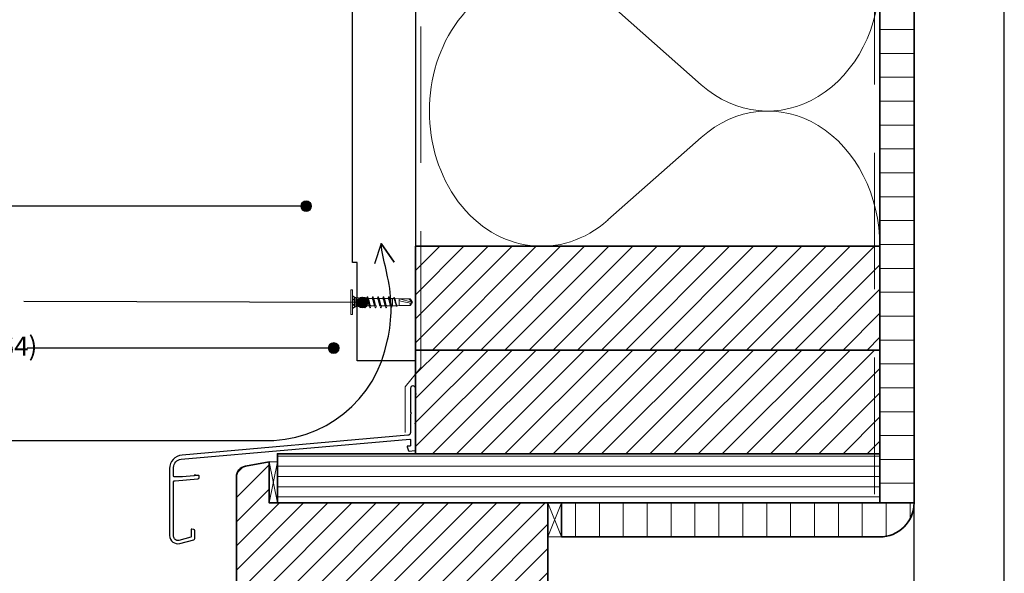
# Model space of a CAD drawing. Units: millimetres. Extents: x 17164 to 18501, y 5540 to 6599.
# Drawn here: x 17984 to 18344, y 5856 to 6059 of the extents above; entities that cross this region are included whole.
import ezdxf

# ---------------------------------------------------------------- set-up
doc = ezdxf.new("R2010")
doc.units = ezdxf.units.MM
doc.header["$LTSCALE"] = 5
doc.header["$MEASUREMENT"] = 0
doc.linetypes.add('DASHED', pattern=[0.75, 0.5, -0.25])
for name, color, linetype, lineweight in [('Aanzichtlijnen', 7, 'Continuous', 25), ('Arcering overigen', 8, 'Continuous', 0), ('Doorsnede hout etc.', 7, 'Continuous', 35), ('Hulplijnen', 7, 'Continuous', 5), ('Tekst', 7, 'Continuous', 25)]:
    doc.layers.add(name, color=color, linetype=linetype, lineweight=lineweight)
doc.styles.add('Standaard', font='arial.ttf')

# ---------------------------------------------------------------- blocks, each defined once
blk = doc.blocks.new('A$C0F354E6E')
at = {"color": 252}
for p, q in [((13.69, 27.07), (3.31, 41.2)), ((20.31, 27.07), (30.69, 41.2))]:
    blk.add_line(p, q, dxfattribs=at)
for centre, start, end in [((17, 51.27), 323.6626, 216.3374), ((0, 17), 270, 36.3374), ((34, 17), 143.6626, 270)]:
    blk.add_arc(centre, 17, start, end, dxfattribs=at)
blk = doc.blocks.new('TRG-ISO')
at = {"yscale": 0.96618357487921}
blk.add_blockref('A$C0F354E6E', (0, 0), dxfattribs=at)
blk = doc.blocks.new('Kader Keralit Portrait')
blk.add_lwpolyline([(0, 277), (0, 0), (190, 0), (190, 277)], close=True)
at = {"layer": 'Tekst', "style": 'Standaard'}
for tag, p in [('BETREFT1', (25.32, 17.37)), ('BETREFT2', (25.32, 11.21))]:
    blk.add_attdef(tag, p, '', height=3.68, dxfattribs=at)

msp = doc.modelspace()

# ---------------------------------------------------------------- hatches: boundary and pattern name
at = {"layer": 'Arcering overigen'}
h = msp.add_hatch(dxfattribs=at)
h.set_pattern_fill('ANSI31', color=256, scale=70, angle=315, style=0)
h.set_pattern_definition([(0, (285, 0), (3e-15, 8.75), [])])
edge = h.paths.add_edge_path()
edge.add_line((18298.94, 6459.83), (18298.94, 5888.6))
edge.add_line((18298.94, 5888.6), (18311.44, 5888.6))
edge.add_line((18311.44, 5888.6), (18311.44, 6459.83))
h = msp.add_hatch(dxfattribs=at)
h.set_pattern_fill('ANSI31', color=256, scale=50, style=0)
h.set_pattern_definition([(45, (285, 11), (-4.4194174, 4.4194174), [])])
h.paths.add_polyline_path([(18128.94, 5937.6), (18298.94, 5937.6), (18298.94, 5975.6), (18128.94, 5975.6)])
h = msp.add_hatch(dxfattribs=at)
h.set_pattern_fill('ANSI31', color=256, scale=50, style=0)
h.set_pattern_definition([(45, (285, -27), (-4.4194174, 4.4194174), [])])
h.paths.add_polyline_path([(18128.94, 5899.6), (18298.94, 5899.6), (18298.94, 5937.6), (18128.94, 5937.6)])
h = msp.add_hatch(dxfattribs=at)
h.set_pattern_fill('ANSI31', color=256, scale=50, style=0)
edge = h.paths.add_edge_path()
edge.add_line((18075.43, 5896.6), (18066.72, 5895.03))
edge.add_arc((18067.43, 5891.09), 4, 100.204, 180)
edge.add_line((18063.43, 5891.09), (18063.43, 5833.6))
edge.add_arc((18067.43, 5833.6), 4, 180, 270)
edge.add_line((18067.43, 5829.6), (18069.43, 5829.6))
edge.add_line((18069.43, 5829.6), (18072.43, 5835.6))
edge.add_line((18072.43, 5835.6), (18081.43, 5835.6))
edge.add_line((18081.43, 5835.6), (18081.43, 5829.6))
edge.add_line((18081.43, 5829.6), (18119.43, 5829.6))
edge.add_line((18119.43, 5829.6), (18120.43, 5830.6))
edge.add_line((18120.43, 5830.6), (18120.43, 5846.6))
edge.add_line((18120.43, 5846.6), (18173.43, 5846.6))
edge.add_arc((18173.43, 5850.6), 4, 270, 360)
edge.add_line((18177.43, 5850.6), (18177.43, 5881.6))
edge.add_line((18177.43, 5881.6), (18075.43, 5881.6))
edge.add_line((18075.43, 5881.6), (18075.43, 5896.6))
h = msp.add_hatch(dxfattribs=at)
h.set_pattern_fill('ANSI31', color=256, scale=30, angle=315, style=0)
h.set_pattern_definition([(0, (285, 0), (1e-15, 3.75), [])])
h.paths.add_polyline_path([(18078.43, 5881.6), (18298.94, 5881.6), (18298.94, 5899.6), (18078.43, 5899.6)])
h = msp.add_hatch(dxfattribs=at)
h.set_pattern_fill('ANSI31', color=256, scale=70, angle=45, style=0)
h.set_pattern_definition([(90, (285, -7), (-8.75, 2e-15), [])])
edge = h.paths.add_edge_path()
edge.add_line((18182.43, 5869.1), (18298.94, 5869.1))
edge.add_arc((18298.94, 5881.6), 12.5, 270, 360)
edge.add_line((18311.44, 5881.6), (18182.43, 5881.6))
edge.add_line((18182.43, 5881.6), (18182.43, 5869.1))
at = {"layer": 'Hulplijnen'}
h = msp.add_hatch(color=256, dxfattribs=at)
edge = h.paths.add_edge_path()
edge.add_arc((18088.94, 5990.28), 2, 0, 360)
h = msp.add_hatch(color=256, dxfattribs=at)
edge = h.paths.add_edge_path()
edge.add_arc((18109.57, 5955), 2, 0, 360)
h = msp.add_hatch(color=256, dxfattribs=at)
edge = h.paths.add_edge_path()
edge.add_arc((18099.04, 5938.31), 2, 0, 360)

# ---------------------------------------------------------------- linework, layer by layer
at = {"color": 7, "linetype": 'Continuous', "lineweight": 20, "true_color": 0x000007}
for p, q in [((18105.94, 5959.6), (18105.35, 5959.6)), ((18105.94, 5957.3), (18105.94, 5957.31)), ((18106.62, 5956.81), (18105.94, 5957.3)), ((18105.94, 5957.3), (18106.14, 5957.28)), ((18105.94, 5957.3), (18105.94, 5957.29)), ((18106.62, 5956.81), (18105.94, 5957.29)), ((18105.94, 5956.2), (18105.94, 5956.41)), ((18106.14, 5956.33), (18105.94, 5956.41)), ((18105.94, 5956.41), (18105.94, 5956.41)), ((18105.94, 5955.99), (18105.94, 5956.2)), ((18105.94, 5955.99), (18106.14, 5956.05)), ((18106.62, 5955.87), (18105.94, 5955.99)), ((18105.94, 5955.99), (18105.94, 5955.98)), ((18106.62, 5955.87), (18105.94, 5955.98)), ((18105.94, 5954.21), (18106.62, 5954.33)), ((18105.94, 5954.21), (18106.62, 5954.33)), ((18106.14, 5954.14), (18105.94, 5954.21)), ((18105.94, 5954), (18105.94, 5954.21)), ((18105.94, 5954.21), (18105.94, 5954.21)), ((18105.94, 5953.78), (18105.94, 5954)), ((18105.94, 5953.78), (18106.14, 5953.87)), ((18105.94, 5953.78), (18105.94, 5953.79)), ((18106.14, 5957.28), (18106.64, 5956.92)), ((18106.14, 5956.33), (18106.14, 5956.05)), ((18106.64, 5956.05), (18106.14, 5956.33)), ((18106.14, 5956.05), (18106.64, 5955.97)), ((18106.64, 5954.23), (18106.14, 5954.14)), ((18106.14, 5953.87), (18106.64, 5954.15)), ((18106.14, 5954.14), (18106.14, 5953.87)), ((18106.65, 5956.85), (18106.62, 5956.81)), ((18107.11, 5956.81), (18106.62, 5956.81)), ((18106.62, 5956.81), (18106.62, 5956.81)), ((18106.65, 5955.91), (18106.62, 5955.87)), ((18106.62, 5955.87), (18106.62, 5955.87)), ((18106.62, 5954.33), (18106.65, 5954.28)), ((18106.62, 5954.33), (18106.62, 5954.33)), ((18106.65, 5956.85), (18106.64, 5956.92)), ((18106.64, 5955.97), (18106.64, 5956.05)), ((18106.64, 5956.05), (18106.65, 5956.03)), ((18106.65, 5955.91), (18106.64, 5955.97)), ((18106.64, 5954.23), (18106.65, 5954.28)), ((18106.64, 5954.15), (18106.64, 5954.23)), ((18106.65, 5954.16), (18106.64, 5954.15)), ((18106.65, 5956.03), (18106.65, 5955.91)), ((18106.65, 5954.28), (18106.65, 5954.16)), ((18109.23, 5956.53), (18107.11, 5956.81)), ((18108.51, 5953.57), (18109.66, 5953.73)), ((18109.9, 5955.14), (18109.66, 5955.1)), ((18109.66, 5953.73), (18110.06, 5953.73)), ((18111.12, 5956.47), (18109.72, 5956.47)), ((18109.88, 5955.14), (18109.9, 5955.12)), ((18109.9, 5955.14), (18109.88, 5955.14)), ((18110.14, 5955.19), (18109.9, 5955.14)), ((18109.9, 5955.14), (18109.9, 5955.14)), ((18109.92, 5955.13), (18109.9, 5955.14)), ((18109.9, 5955.12), (18109.92, 5955.13)), ((18110.14, 5955.19), (18110.12, 5955.25)), ((18110.14, 5955.19), (18110.14, 5955.19)), ((18110.65, 5953.73), (18112.02, 5953.73)), ((18113.08, 5956.47), (18111.7, 5956.47)), ((18111.9, 5954.85), (18111.88, 5954.85)), ((18111.88, 5954.85), (18111.9, 5954.83)), ((18111.9, 5954.83), (18111.92, 5954.85)), ((18111.92, 5954.85), (18111.9, 5954.85)), ((18112.6, 5953.73), (18113.97, 5953.73)), ((18115.04, 5956.47), (18113.66, 5956.47)), ((18113.9, 5954.56), (18113.88, 5954.57)), ((18113.88, 5954.57), (18113.9, 5954.55)), ((18113.9, 5954.55), (18113.92, 5954.57)), ((18113.92, 5954.57), (18113.9, 5954.56)), ((18116.99, 5956.47), (18115.62, 5956.47)), ((18115.9, 5954.28), (18115.88, 5954.3)), ((18115.88, 5954.3), (18115.9, 5954.27)), ((18115.9, 5954.27), (18115.92, 5954.3)), ((18115.92, 5954.3), (18115.9, 5954.28)), ((18116.52, 5953.73), (18117.89, 5953.73)), ((18118.95, 5956.47), (18117.57, 5956.47)), ((18117.9, 5954.03), (18117.89, 5954.05)), ((18117.89, 5954.05), (18117.91, 5954.01)), ((18117.93, 5954.05), (18117.9, 5954.03)), ((18117.91, 5954.01), (18117.93, 5954.05)), ((18118.47, 5953.73), (18119.87, 5953.73)), ((18119.68, 5955.14), (18119.44, 5955.1)), ((18120.51, 5956.47), (18119.53, 5956.47)), ((18119.92, 5955.19), (18119.68, 5955.14)), ((18119.92, 5955.19), (18119.93, 5955.13)), ((18120.38, 5953.73), (18120.51, 5953.73)), ((18121.02, 5956.44), (18120.51, 5956.47)), ((18120.51, 5953.73), (18121.96, 5953.82)), ((18121.01, 5956.63), (18120.93, 5956.44)), ((18122.96, 5956.32), (18121.37, 5956.42)), ((18122.22, 5953.83), (18122.96, 5953.88)), ((18122.27, 5953.79), (18122.29, 5953.84)), ((18122.97, 5956.32), (18122.96, 5956.32)), ((18122.97, 5953.88), (18122.96, 5953.88)), ((18122.97, 5956.32), (18127.8, 5955.16)), ((18126.56, 5956.32), (18127.03, 5956.32)), ((18126.56, 5956.32), (18127.8, 5955.16)), ((18126.56, 5953.88), (18127.03, 5953.88)), ((18127.04, 5956.32), (18127.03, 5956.32)), ((18127.8, 5955.16), (18127.03, 5956.32)), ((18127.04, 5953.88), (18127.03, 5953.88)), ((18127.04, 5956.32), (18127.04, 5956.32)), ((18127.04, 5953.88), (18127.15, 5954.04)), ((18127.04, 5953.88), (18127.04, 5953.89)), ((18105.35, 5950.6), (18105.94, 5950.6)), ((18105.94, 5952.9), (18106.62, 5953.39)), ((18105.94, 5952.89), (18106.62, 5953.39)), ((18106.14, 5952.91), (18105.94, 5952.89)), ((18105.94, 5952.89), (18105.94, 5952.9)), ((18105.94, 5952.89), (18105.94, 5952.89)), ((18106.64, 5953.28), (18106.14, 5952.91)), ((18106.62, 5953.39), (18107.11, 5953.39)), ((18106.62, 5953.39), (18106.65, 5953.35)), ((18106.62, 5953.39), (18106.62, 5953.39)), ((18106.64, 5953.28), (18106.65, 5953.35)), ((18107.11, 5953.39), (18108.32, 5953.55)), ((18108.26, 5953.7), (18108.31, 5953.57)), ((18108.58, 5953.55), (18108.59, 5953.59))]:
    msp.add_line(p, q, dxfattribs=at)
msp.add_line((18105.94, 5955.6), (18105.94, 5954.6))
msp.add_lwpolyline([(18128.94, 6455.6), (18128.94, 5933.6), (18107.64, 5933.6), (18107.64, 5969.6), (18105.94, 5969.6), (18105.94, 6455.6)], close=True)
for points in [[(18105.35, 5950.6), (18105.35, 5950.61), (18105.35, 5950.63), (18105.35, 5950.68), (18105.35, 5950.74), (18105.35, 5950.82), (18105.35, 5950.91), (18105.35, 5951.03), (18105.35, 5951.16), (18105.35, 5951.3), (18105.35, 5951.46), (18105.35, 5951.63), (18105.35, 5951.82), (18105.35, 5952.02), (18105.35, 5952.23), (18105.35, 5952.45), (18105.35, 5952.69), (18105.35, 5952.93), (18105.35, 5953.18), (18105.35, 5953.44), (18105.35, 5953.71), (18105.35, 5953.98), (18105.35, 5954.26), (18105.35, 5954.53), (18105.35, 5954.82), (18105.35, 5955.1), (18105.35, 5955.38), (18105.35, 5955.66), (18105.35, 5955.94), (18105.35, 5956.22), (18105.35, 5956.49), (18105.35, 5956.76), (18105.35, 5957.01), (18105.35, 5957.27), (18105.35, 5957.51), (18105.35, 5957.74), (18105.35, 5957.97), (18105.35, 5958.18), (18105.35, 5958.38), (18105.35, 5958.57), (18105.35, 5958.74), (18105.35, 5958.9), (18105.35, 5959.04), (18105.35, 5959.17), (18105.35, 5959.28), (18105.35, 5959.38), (18105.35, 5959.46), (18105.35, 5959.52), (18105.35, 5959.56), (18105.35, 5959.59), (18105.35, 5959.6)], [(18105.94, 5950.6), (18105.94, 5950.61), (18105.94, 5950.63), (18105.94, 5950.68), (18105.94, 5950.74), (18105.94, 5950.82), (18105.94, 5950.91), (18105.94, 5951.03), (18105.94, 5951.16), (18105.94, 5951.3), (18105.94, 5951.46), (18105.94, 5951.63), (18105.94, 5951.82), (18105.94, 5952.02), (18105.94, 5952.23), (18105.94, 5952.45), (18105.94, 5952.69), (18105.94, 5952.93), (18105.94, 5953.18), (18105.94, 5953.44), (18105.94, 5953.71), (18105.94, 5953.98), (18105.94, 5954.26), (18105.94, 5954.53), (18105.94, 5954.82), (18105.94, 5955.1), (18105.94, 5955.38), (18105.94, 5955.66), (18105.94, 5955.94), (18105.94, 5956.22), (18105.94, 5956.49), (18105.94, 5956.76), (18105.94, 5957.01), (18105.94, 5957.27), (18105.94, 5957.51), (18105.94, 5957.74), (18105.94, 5957.97), (18105.94, 5958.18), (18105.94, 5958.38), (18105.94, 5958.57), (18105.94, 5958.74), (18105.94, 5958.9), (18105.94, 5959.04), (18105.94, 5959.17), (18105.94, 5959.28), (18105.94, 5959.38), (18105.94, 5959.46), (18105.94, 5959.52), (18105.94, 5959.56), (18105.94, 5959.59), (18105.94, 5959.6)], [(18105.94, 5956.2), (18105.94, 5956.27), (18105.94, 5956.34), (18105.94, 5956.41)], [(18105.94, 5955.98), (18105.94, 5956.06), (18105.94, 5956.13), (18105.94, 5956.2)], [(18105.94, 5954), (18105.94, 5954.07), (18105.94, 5954.14), (18105.94, 5954.21)], [(18105.94, 5953.79), (18105.94, 5953.86), (18105.94, 5953.93), (18105.94, 5954)], [(18106.62, 5956.06), (18106.62, 5956.1), (18106.62, 5956.24), (18106.62, 5956.37), (18106.62, 5956.48), (18106.62, 5956.58), (18106.62, 5956.66), (18106.62, 5956.73), (18106.62, 5956.77), (18106.62, 5956.8), (18106.62, 5956.81)], [(18106.62, 5954.33), (18106.62, 5954.4), (18106.62, 5954.57), (18106.62, 5954.74), (18106.62, 5954.92), (18106.62, 5955.1), (18106.62, 5955.28), (18106.62, 5955.45), (18106.62, 5955.63), (18106.62, 5955.79), (18106.62, 5955.87)], [(18106.62, 5953.39), (18106.62, 5953.4), (18106.62, 5953.42), (18106.62, 5953.47), (18106.62, 5953.53), (18106.62, 5953.62), (18106.62, 5953.71), (18106.62, 5953.83), (18106.62, 5953.95), (18106.62, 5954.09), (18106.62, 5954.14)], [(18107.11, 5953.39), (18107.11, 5953.42), (18107.11, 5953.52), (18107.11, 5953.68), (18107.11, 5953.89), (18107.11, 5954.15), (18107.11, 5954.44), (18107.11, 5954.76), (18107.11, 5955.1), (18107.11, 5955.43), (18107.11, 5955.75), (18107.11, 5956.05), (18107.11, 5956.31), (18107.11, 5956.52), (18107.11, 5956.68), (18107.11, 5956.78), (18107.11, 5956.81)], [(18107.11, 5955.1), (18107.11, 5955.27), (18107.11, 5955.45), (18107.11, 5955.62), (18107.11, 5955.78), (18107.11, 5955.94), (18107.11, 5956.09), (18107.11, 5956.23), (18107.11, 5956.35), (18107.11, 5956.47), (18107.11, 5956.57), (18107.11, 5956.65), (18107.11, 5956.72), (18107.11, 5956.76), (18107.11, 5956.8), (18107.11, 5956.81), (18107.11, 5956.81)], [(18107.11, 5953.39), (18107.11, 5953.39), (18107.11, 5953.4), (18107.11, 5953.43), (18107.11, 5953.48), (18107.11, 5953.55), (18107.11, 5953.63), (18107.11, 5953.73), (18107.11, 5953.84), (18107.11, 5953.97), (18107.11, 5954.11), (18107.11, 5954.26), (18107.11, 5954.41), (18107.11, 5954.58), (18107.11, 5954.75), (18107.11, 5954.92), (18107.11, 5955.1)], [(18108.58, 5953.56), (18108.55, 5953.49), (18108.49, 5953.42), (18108.43, 5953.4), (18108.37, 5953.46), (18108.31, 5953.57), (18108.25, 5953.73), (18108.19, 5953.93), (18108.13, 5954.18), (18108.08, 5954.42), (18108.03, 5954.68), (18107.98, 5954.94)], [(18107.98, 5954.94), (18108.04, 5954.68), (18108.1, 5954.42), (18108.16, 5954.19), (18108.23, 5953.99), (18108.29, 5953.82), (18108.35, 5953.69), (18108.41, 5953.61), (18108.48, 5953.58), (18108.5, 5953.58)], [(18108.26, 5953.7), (18108.23, 5953.77), (18108.18, 5953.93), (18108.13, 5954.12), (18108.09, 5954.34), (18108.04, 5954.58), (18108, 5954.84), (18107.98, 5954.94)], [(18109.3, 5956.85), (18109.18, 5956.58), (18109.17, 5956.53)], [(18109.66, 5955.1), (18109.61, 5955.33), (18109.56, 5955.56), (18109.52, 5955.78), (18109.47, 5955.98), (18109.42, 5956.15), (18109.38, 5956.3), (18109.33, 5956.41), (18109.29, 5956.49), (18109.24, 5956.52), (18109.23, 5956.52)], [(18109.9, 5955.14), (18109.85, 5955.46), (18109.8, 5955.75), (18109.75, 5956.03), (18109.7, 5956.29), (18109.65, 5956.51), (18109.6, 5956.7), (18109.55, 5956.84), (18109.5, 5956.94), (18109.46, 5956.99), (18109.41, 5957), (18109.36, 5956.96), (18109.31, 5956.87), (18109.3, 5956.84)], [(18109.81, 5956.27), (18109.73, 5956.45), (18109.63, 5956.67), (18109.54, 5956.86)], [(18109.66, 5955.1), (18109.71, 5954.84), (18109.77, 5954.58), (18109.84, 5954.34), (18109.9, 5954.13), (18109.96, 5953.96), (18109.99, 5953.9)], [(18109.66, 5953.73), (18109.66, 5953.73), (18109.66, 5953.76), (18109.66, 5953.8), (18109.66, 5953.85), (18109.66, 5953.93), (18109.66, 5954.01), (18109.66, 5954.12), (18109.66, 5954.23), (18109.66, 5954.36), (18109.66, 5954.49), (18109.66, 5954.64), (18109.66, 5954.79), (18109.66, 5954.94), (18109.66, 5955.1)], [(18110.12, 5955.25), (18110.06, 5955.48), (18110, 5955.7), (18109.95, 5955.9), (18109.89, 5956.09), (18109.83, 5956.23), (18109.81, 5956.27)], [(18109.88, 5955.14), (18109.9, 5955.13), (18109.92, 5955.13)], [(18109.9, 5955.12), (18109.94, 5954.82), (18109.99, 5954.52), (18110.04, 5954.22), (18110.09, 5953.95), (18110.14, 5953.71), (18110.19, 5953.5), (18110.24, 5953.33), (18110.28, 5953.21), (18110.33, 5953.13), (18110.38, 5953.09), (18110.44, 5953.11), (18110.49, 5953.18), (18110.51, 5953.23)], [(18109.99, 5953.9), (18110.11, 5953.61), (18110.27, 5953.23)], [(18110.13, 5955.2), (18110.13, 5955.21), (18110.13, 5955.22), (18110.13, 5955.22), (18110.13, 5955.23), (18110.12, 5955.24), (18110.12, 5955.25)], [(18110.14, 5955.19), (18110.19, 5954.93), (18110.26, 5954.66), (18110.32, 5954.41), (18110.38, 5954.19), (18110.44, 5954.01), (18110.5, 5953.87), (18110.56, 5953.77), (18110.62, 5953.73), (18110.67, 5953.73)], [(18110.65, 5953.73), (18110.62, 5953.73), (18110.56, 5953.78), (18110.5, 5953.87), (18110.44, 5954.01), (18110.38, 5954.19), (18110.32, 5954.41), (18110.26, 5954.66), (18110.19, 5954.93), (18110.14, 5955.19)], [(18110.51, 5953.22), (18110.67, 5953.6), (18110.73, 5953.73)], [(18111.25, 5956.97), (18111.09, 5956.59), (18111.04, 5956.47)], [(18111.12, 5956.47), (18111.19, 5956.44), (18111.25, 5956.36), (18111.3, 5956.24), (18111.36, 5956.07), (18111.43, 5955.86), (18111.49, 5955.62), (18111.55, 5955.36), (18111.61, 5955.1), (18111.67, 5954.84), (18111.73, 5954.58), (18111.8, 5954.34), (18111.86, 5954.13), (18111.92, 5953.96), (18111.94, 5953.9)], [(18111.25, 5956.96), (18111.26, 5956.99), (18111.31, 5957.07), (18111.36, 5957.1), (18111.41, 5957.09), (18111.47, 5957.02), (18111.51, 5956.9), (18111.56, 5956.75), (18111.6, 5956.55), (18111.65, 5956.32), (18111.71, 5956.05), (18111.76, 5955.75), (18111.81, 5955.45), (18111.85, 5955.14), (18111.85, 5955.12), (18111.9, 5954.85)], [(18111.77, 5956.32), (18111.65, 5956.6), (18111.49, 5956.97)], [(18111.77, 5956.31), (18111.78, 5956.29), (18111.84, 5956.13), (18111.91, 5955.94), (18111.97, 5955.7), (18112.04, 5955.45), (18112.09, 5955.19), (18112.15, 5954.93), (18112.21, 5954.66), (18112.28, 5954.41), (18112.34, 5954.19), (18112.4, 5954.01), (18112.46, 5953.87), (18112.52, 5953.77), (18112.58, 5953.73), (18112.62, 5953.73)], [(18111.88, 5954.85), (18111.9, 5954.85), (18111.92, 5954.85)], [(18111.9, 5954.83), (18111.95, 5954.52), (18112, 5954.23), (18112.05, 5953.95), (18112.1, 5953.71), (18112.15, 5953.5), (18112.19, 5953.33), (18112.24, 5953.21), (18112.29, 5953.13), (18112.34, 5953.09), (18112.39, 5953.11), (18112.44, 5953.18), (18112.46, 5953.23)], [(18111.94, 5953.9), (18112.07, 5953.61), (18112.23, 5953.23)], [(18112.6, 5953.73), (18112.58, 5953.73), (18112.52, 5953.78), (18112.46, 5953.87), (18112.4, 5954.01), (18112.34, 5954.19), (18112.28, 5954.41), (18112.21, 5954.66), (18112.15, 5954.93), (18112.09, 5955.19), (18112.08, 5955.25)], [(18112.46, 5953.22), (18112.62, 5953.6), (18112.68, 5953.73)], [(18113.21, 5956.97), (18113.05, 5956.59), (18113, 5956.47)], [(18113.08, 5956.47), (18113.14, 5956.44), (18113.2, 5956.36), (18113.26, 5956.24), (18113.32, 5956.07), (18113.38, 5955.86), (18113.45, 5955.62), (18113.51, 5955.36), (18113.57, 5955.1), (18113.62, 5954.84), (18113.69, 5954.58), (18113.75, 5954.34), (18113.82, 5954.13), (18113.88, 5953.96), (18113.9, 5953.9)], [(18113.21, 5956.96), (18113.22, 5956.99), (18113.27, 5957.07), (18113.32, 5957.1), (18113.37, 5957.09), (18113.42, 5957.02), (18113.47, 5956.9), (18113.51, 5956.75), (18113.56, 5956.55), (18113.61, 5956.32), (18113.66, 5956.05), (18113.71, 5955.75), (18113.76, 5955.45), (18113.81, 5955.14), (18113.85, 5954.83), (18113.9, 5954.56)], [(18113.73, 5956.32), (18113.6, 5956.6), (18113.44, 5956.97)], [(18113.73, 5956.31), (18113.74, 5956.29), (18113.8, 5956.13), (18113.86, 5955.94), (18113.93, 5955.7), (18113.99, 5955.45), (18114.05, 5955.19), (18114.11, 5954.93), (18114.17, 5954.66), (18114.23, 5954.41), (18114.3, 5954.19), (18114.36, 5954.01), (18114.41, 5953.87), (18114.47, 5953.77), (18114.54, 5953.73), (18114.58, 5953.73)], [(18113.9, 5954.55), (18113.95, 5954.24), (18114.01, 5953.96), (18114.06, 5953.71), (18114.11, 5953.5), (18114.15, 5953.33), (18114.2, 5953.21), (18114.25, 5953.13), (18114.3, 5953.09), (18114.35, 5953.11), (18114.4, 5953.18), (18114.42, 5953.23)], [(18113.9, 5953.9), (18114.03, 5953.61), (18114.19, 5953.23)], [(18114.56, 5953.73), (18114.54, 5953.73), (18114.47, 5953.78), (18114.41, 5953.87), (18114.36, 5954.01), (18114.3, 5954.19), (18114.23, 5954.41), (18114.17, 5954.66), (18114.11, 5954.93), (18114.05, 5955.19), (18114.03, 5955.25)], [(18114.42, 5953.22), (18114.58, 5953.6), (18114.64, 5953.73)], [(18115.16, 5956.97), (18115, 5956.59), (18114.95, 5956.47)], [(18115.04, 5956.47), (18115.1, 5956.44), (18115.16, 5956.36), (18115.22, 5956.24), (18115.28, 5956.07), (18115.34, 5955.86), (18115.41, 5955.62), (18115.47, 5955.36), (18115.52, 5955.1), (18115.58, 5954.84), (18115.64, 5954.58), (18115.71, 5954.34), (18115.77, 5954.13), (18115.83, 5953.96), (18115.86, 5953.9)], [(18115.16, 5956.96), (18115.17, 5956.99), (18115.22, 5957.07), (18115.28, 5957.1), (18115.33, 5957.09), (18115.38, 5957.02), (18115.42, 5956.9), (18115.47, 5956.75), (18115.52, 5956.55), (18115.57, 5956.32), (18115.62, 5956.05), (18115.67, 5955.75), (18115.72, 5955.45), (18115.76, 5955.14), (18115.81, 5954.85), (18115.86, 5954.55), (18115.9, 5954.28)], [(18115.69, 5956.32), (18115.56, 5956.6), (18115.4, 5956.97)], [(18115.68, 5956.31), (18115.7, 5956.29), (18115.76, 5956.13), (18115.82, 5955.94), (18115.89, 5955.7), (18115.95, 5955.45), (18116.01, 5955.19), (18116.06, 5954.93), (18116.12, 5954.66), (18116.19, 5954.41), (18116.25, 5954.19), (18116.31, 5954.01), (18116.37, 5953.87), (18116.43, 5953.77), (18116.49, 5953.73), (18116.54, 5953.73)], [(18115.86, 5953.9), (18115.98, 5953.61), (18116.14, 5953.23)], [(18115.9, 5954.27), (18115.96, 5953.97), (18116.01, 5953.71), (18116.06, 5953.5), (18116.11, 5953.33), (18116.15, 5953.21), (18116.2, 5953.13), (18116.25, 5953.09), (18116.31, 5953.11), (18116.36, 5953.18), (18116.38, 5953.23)], [(18116.52, 5953.73), (18116.49, 5953.73), (18116.43, 5953.78), (18116.37, 5953.87), (18116.31, 5954.01), (18116.25, 5954.19), (18116.19, 5954.41), (18116.12, 5954.66), (18116.06, 5954.93), (18116.01, 5955.19), (18115.99, 5955.25)], [(18116.38, 5953.22), (18116.54, 5953.6), (18116.6, 5953.73)], [(18117.12, 5956.97), (18116.96, 5956.59), (18116.91, 5956.47)], [(18116.99, 5956.47), (18117.06, 5956.44), (18117.12, 5956.36), (18117.17, 5956.24), (18117.23, 5956.07), (18117.3, 5955.86), (18117.36, 5955.62), (18117.42, 5955.36), (18117.48, 5955.1), (18117.54, 5954.84), (18117.6, 5954.58), (18117.67, 5954.34), (18117.73, 5954.13), (18117.79, 5953.96), (18117.81, 5953.9)], [(18117.12, 5956.96), (18117.13, 5956.99), (18117.18, 5957.07), (18117.23, 5957.1), (18117.28, 5957.09), (18117.33, 5957.02), (18117.38, 5956.9), (18117.42, 5956.75), (18117.47, 5956.55), (18117.52, 5956.32), (18117.58, 5956.05), (18117.63, 5955.75), (18117.68, 5955.45), (18117.72, 5955.14), (18117.76, 5954.85), (18117.81, 5954.56), (18117.86, 5954.27), (18117.9, 5954.03)], [(18117.64, 5956.32), (18117.52, 5956.6), (18117.36, 5956.97)], [(18117.64, 5956.31), (18117.65, 5956.29), (18117.71, 5956.13), (18117.78, 5955.94), (18117.84, 5955.7), (18117.91, 5955.45), (18117.96, 5955.19), (18118.02, 5954.93), (18118.08, 5954.66), (18118.15, 5954.41), (18118.21, 5954.19), (18118.27, 5954.01), (18118.33, 5953.87), (18118.39, 5953.77), (18118.45, 5953.73), (18118.49, 5953.73)], [(18117.81, 5953.9), (18117.94, 5953.61), (18118.1, 5953.23)], [(18117.91, 5954.01), (18117.94, 5953.85), (18117.97, 5953.71), (18118.02, 5953.5), (18118.06, 5953.33), (18118.11, 5953.21), (18118.16, 5953.13), (18118.21, 5953.09), (18118.26, 5953.11), (18118.31, 5953.18), (18118.33, 5953.23)], [(18118.47, 5953.73), (18118.45, 5953.73), (18118.39, 5953.78), (18118.33, 5953.87), (18118.27, 5954.01), (18118.21, 5954.19), (18118.15, 5954.41), (18118.08, 5954.66), (18118.02, 5954.93), (18117.96, 5955.19), (18117.95, 5955.25)], [(18118.33, 5953.22), (18118.49, 5953.6), (18118.55, 5953.73)], [(18119.08, 5956.97), (18118.92, 5956.59), (18118.87, 5956.47)], [(18118.95, 5956.47), (18119.01, 5956.44), (18119.07, 5956.36), (18119.13, 5956.24), (18119.19, 5956.07), (18119.25, 5955.86), (18119.32, 5955.62), (18119.38, 5955.36), (18119.44, 5955.1)], [(18119.08, 5956.96), (18119.09, 5956.99), (18119.14, 5957.07), (18119.19, 5957.1), (18119.24, 5957.09), (18119.29, 5957.02), (18119.34, 5956.9), (18119.38, 5956.75), (18119.43, 5956.55), (18119.48, 5956.32), (18119.53, 5956.05), (18119.58, 5955.75), (18119.63, 5955.45), (18119.68, 5955.14)], [(18119.6, 5956.32), (18119.47, 5956.6), (18119.31, 5956.97)], [(18119.44, 5955.1), (18119.5, 5954.86), (18119.56, 5954.63), (18119.62, 5954.42), (18119.67, 5954.22), (18119.73, 5954.05), (18119.78, 5953.94)], [(18119.6, 5956.31), (18119.61, 5956.29), (18119.67, 5956.13), (18119.73, 5955.94), (18119.8, 5955.7), (18119.86, 5955.45), (18119.92, 5955.19)], [(18119.68, 5955.14), (18119.72, 5954.85), (18119.77, 5954.56), (18119.82, 5954.29), (18119.86, 5954.05), (18119.91, 5953.82), (18119.95, 5953.62), (18120, 5953.46), (18120.04, 5953.33), (18120.09, 5953.25), (18120.14, 5953.21), (18120.18, 5953.21), (18120.23, 5953.25), (18120.27, 5953.32), (18120.29, 5953.37)], [(18119.78, 5953.93), (18119.9, 5953.66), (18120.04, 5953.34)], [(18119.93, 5955.13), (18119.93, 5955.13), (18119.93, 5955.14), (18119.93, 5955.15), (18119.93, 5955.15), (18119.92, 5955.16), (18119.92, 5955.17), (18119.92, 5955.18), (18119.92, 5955.19)], [(18120.38, 5953.73), (18120.37, 5953.73), (18120.32, 5953.77), (18120.27, 5953.84), (18120.22, 5953.96), (18120.17, 5954.1), (18120.12, 5954.28), (18120.07, 5954.47), (18120.02, 5954.7), (18119.98, 5954.91), (18119.93, 5955.13)], [(18120.29, 5953.36), (18120.41, 5953.63), (18120.45, 5953.73)], [(18120.51, 5953.73), (18120.51, 5953.73), (18120.51, 5953.74), (18120.51, 5953.77), (18120.51, 5953.81), (18120.51, 5953.87), (18120.51, 5953.95), (18120.51, 5954.04), (18120.51, 5954.15), (18120.51, 5954.26), (18120.51, 5954.39), (18120.51, 5954.53), (18120.51, 5954.67), (18120.51, 5954.83), (18120.51, 5954.98), (18120.51, 5955.14), (18120.51, 5955.29), (18120.51, 5955.44), (18120.51, 5955.59), (18120.51, 5955.73), (18120.51, 5955.87), (18120.51, 5955.99), (18120.51, 5956.1), (18120.51, 5956.2), (18120.51, 5956.29), (18120.51, 5956.36), (18120.51, 5956.41), (18120.51, 5956.45), (18120.51, 5956.47), (18120.51, 5956.47)], [(18121.01, 5956.63), (18121.02, 5956.65), (18121.07, 5956.75), (18121.13, 5956.79), (18121.18, 5956.78), (18121.24, 5956.71), (18121.29, 5956.59), (18121.35, 5956.44), (18121.4, 5956.24), (18121.46, 5956.01), (18121.51, 5955.76), (18121.57, 5955.49), (18121.62, 5955.21), (18121.68, 5954.93), (18121.73, 5954.66), (18121.79, 5954.41), (18121.84, 5954.18), (18121.9, 5953.98), (18121.95, 5953.83), (18122.01, 5953.71), (18122.06, 5953.64), (18122.12, 5953.62), (18122.17, 5953.64), (18122.23, 5953.7), (18122.28, 5953.79)], [(18121.02, 5956.43), (18121.03, 5956.44), (18121.09, 5956.4), (18121.15, 5956.33), (18121.2, 5956.22), (18121.26, 5956.08), (18121.32, 5955.91), (18121.37, 5955.72), (18121.43, 5955.5), (18121.49, 5955.28), (18121.55, 5955.05), (18121.61, 5954.83), (18121.66, 5954.61), (18121.72, 5954.41), (18121.78, 5954.23), (18121.84, 5954.08), (18121.85, 5954.04)], [(18121.45, 5956.25), (18121.4, 5956.35), (18121.28, 5956.63)], [(18122.22, 5953.83), (18122.18, 5953.84), (18122.13, 5953.89), (18122.08, 5953.97), (18122.03, 5954.09), (18121.98, 5954.23), (18121.93, 5954.4), (18121.88, 5954.6), (18121.82, 5954.81), (18121.77, 5955.03), (18121.73, 5955.25), (18121.68, 5955.47), (18121.63, 5955.68), (18121.57, 5955.87), (18121.52, 5956.04), (18121.47, 5956.19), (18121.44, 5956.25)], [(18121.85, 5954.04), (18121.87, 5954.01), (18121.91, 5953.92), (18121.97, 5953.79)], [(18122.96, 5956.32), (18122.96, 5956.31), (18122.96, 5956.29), (18122.96, 5956.24), (18122.96, 5956.18), (18122.96, 5956.1), (18122.96, 5956.01), (18122.96, 5955.91), (18122.96, 5955.79), (18122.96, 5955.67), (18122.96, 5955.53), (18122.96, 5955.39), (18122.96, 5955.25), (18122.96, 5955.1)], [(18122.96, 5953.89), (18122.96, 5953.9), (18122.96, 5953.97), (18122.96, 5954.08), (18122.96, 5954.23), (18122.96, 5954.42), (18122.96, 5954.63), (18122.96, 5954.86), (18122.96, 5955.1), (18122.96, 5955.34), (18122.96, 5955.57), (18122.96, 5955.69)], [(18122.96, 5955.69), (18123.54, 5955.53), (18124.13, 5955.39), (18124.72, 5955.26), (18125.31, 5955.13), (18126.17, 5954.97), (18127.04, 5954.81)], [(18122.96, 5955.1), (18122.96, 5954.95), (18122.96, 5954.81), (18122.96, 5954.66), (18122.96, 5954.53), (18122.96, 5954.4), (18122.96, 5954.29), (18122.96, 5954.18), (18122.96, 5954.09), (18122.96, 5954.02), (18122.96, 5953.96), (18122.96, 5953.91), (18122.96, 5953.88), (18122.96, 5953.88)], [(18122.96, 5953.88), (18125, 5953.88), (18127.04, 5953.88)], [(18122.97, 5956.32), (18124.16, 5956.32), (18125.37, 5956.32), (18126.56, 5956.32)], [(18126.56, 5953.88), (18125.84, 5953.88), (18124.63, 5953.88), (18122.97, 5953.88)], [(18127.8, 5955.18), (18127.45, 5955.71), (18127.04, 5956.32)], [(18127.81, 5955.16), (18127.72, 5955.29), (18127.34, 5955.87), (18127.04, 5956.32)], [(18127.04, 5954.81), (18127.59, 5955.04), (18127.73, 5955.1), (18127.79, 5955.12), (18127.81, 5955.14), (18127.82, 5955.15)], [(18127.04, 5953.99), (18127.04, 5954.1), (18127.04, 5954.22), (18127.04, 5954.35), (18127.04, 5954.49), (18127.04, 5954.63), (18127.04, 5954.79), (18127.04, 5954.81)], [(18127.04, 5953.89), (18127.04, 5953.92), (18127.04, 5953.99)], [(18127.81, 5955.04), (18127.73, 5954.91), (18127.35, 5954.35), (18127.12, 5954)]]:
    msp.add_lwpolyline(points, dxfattribs=at)
at = {"linetype": 'Continuous'}
msp.add_lwpolyline([(18126.22, 5906.36), (18043.5, 5899.12, 0.388879), (18038.94, 5894.14), (18038.94, 5869.63, 0.493145), (18042.71, 5866.73), (18047.77, 5868.09, 0.339454), (18048.14, 5868.57), (18048.14, 5871.36, 0.339454), (18047.77, 5871.85), (18047.14, 5872.02, 0.493145), (18046.89, 5871.82), (18046.89, 5869.25, -0.339454), (18046.74, 5869.05), (18042.33, 5867.87, -0.493145), (18040.44, 5869.32), (18040.44, 5889.46, -0.414214), (18040.64, 5889.66), (18040.91, 5889.66, 0.02182), (18040.95, 5889.66), (18049.31, 5890.39, 0.388879), (18049.77, 5890.89), (18049.77, 5891.47, 0.440011), (18049.55, 5891.67), (18048.66, 5891.59, -0.198912), (18048.59, 5891.61), (18048.32, 5891.84, 0.414214), (18048.18, 5891.83), (18047.95, 5891.56, -0.198912), (18047.88, 5891.52), (18043.74, 5891.16), (18040.64, 5891.16, -0.414214), (18040.44, 5891.36), (18040.44, 5894.6, -0.388879), (18043.18, 5897.59), (18126.92, 5904.91, -0.440011), (18127.14, 5904.71), (18127.14, 5902.61, -0.388879), (18126.95, 5902.42), (18126.06, 5902.34, 0.493145), (18125.89, 5902.07), (18126.39, 5900.71, 0.339454), (18126.59, 5900.58), (18128.75, 5900.77, 0.388879), (18128.94, 5900.97), (18128.94, 5910.51), (18128.76, 5910.68), (18128.94, 5910.86), (18128.94, 5921.05, -0.198912), (18128.97, 5921.12), (18129.22, 5921.37, 0.414214), (18129.22, 5921.51), (18128.97, 5921.76, -0.198912), (18128.94, 5921.83), (18128.94, 5923.59, 0.414214), (18128.09, 5924.44), (18127.99, 5924.44, 0.414214), (18127.14, 5923.59), (18127.14, 5914.79), (18127.49, 5914.44), (18127.14, 5914.09), (18127.14, 5907.35, -0.388879), (18126.22, 5906.36)], format="xyb", dxfattribs=at)
at = {"layer": 'Aanzichtlijnen'}
msp.add_line((18311.44, 5613.53), (18311.44, 5881.6), dxfattribs=at)
msp.add_lwpolyline([(18298.94, 6459.83), (18298.94, 5881.6)], dxfattribs=at)
at = {"layer": 'Arcering overigen', "linetype": 'DASHED', "ltscale": 20}
msp.add_line((18296.94, 6459.83), (18296.94, 5881.6), dxfattribs=at)
msp.add_lwpolyline([(18125.14, 5907.35), (18125.14, 5924.14), (18130.94, 5931.15), (18130.94, 6370.87)], dxfattribs=at)
at = {"layer": 'Doorsnede hout etc.'}
msp.add_lwpolyline([(18298.94, 6459.83), (18298.94, 5881.6), (18311.44, 5881.6), (18311.44, 6459.83)], dxfattribs=at)
for points in [[(18128.94, 5937.6), (18298.94, 5937.6), (18298.94, 5975.6), (18128.94, 5975.6)], [(18128.94, 5899.6), (18298.94, 5899.6), (18298.94, 5937.6), (18128.94, 5937.6)], [(18078.43, 5881.6), (18298.94, 5881.6), (18298.94, 5899.6), (18078.43, 5899.6)]]:
    msp.add_lwpolyline(points, close=True, dxfattribs=at)
for points in [[(18075.43, 5896.6), (18066.72, 5895.03, 0.362963), (18063.43, 5891.09), (18063.43, 5833.6, 0.414214), (18067.43, 5829.6), (18069.43, 5829.6), (18072.43, 5835.6), (18081.43, 5835.6), (18081.43, 5829.6), (18119.43, 5829.6), (18120.43, 5830.6), (18120.43, 5846.6), (18173.43, 5846.6, 0.414214), (18177.43, 5850.6), (18177.43, 5881.6, 0.414214), (18177.43, 5881.6), (18177.43, 5881.6), (18177.43, 5881.6), (18075.43, 5881.6)], [(18182.43, 5869.1), (18298.94, 5869.1, 0.414214), (18311.44, 5881.6), (18311.44, 5881.6), (18182.43, 5881.6)]]:
    msp.add_lwpolyline(points, format="xyb", close=True, dxfattribs=at)
at = {"layer": 'Hulplijnen'}
for points in [[(18075.43, 5881.6), (18078.43, 5881.6), (18078.43, 5896.6), (18075.43, 5896.6)], [(18177.43, 5869.1), (18182.43, 5869.1), (18182.43, 5881.6), (18177.43, 5881.6)]]:
    msp.add_lwpolyline(points, close=True, dxfattribs=at)
for points in [[(18075.43, 5896.6), (18078.43, 5881.6), (18075.43, 5881.6), (18078.43, 5896.6)], [(18177.43, 5881.6), (18182.43, 5869.1), (18177.43, 5869.1), (18182.43, 5881.6)]]:
    msp.add_lwpolyline(points, dxfattribs=at)
for centre in [(18088.94, 5990.28), (18109.6, 5955), (18099.04, 5938.31)]:
    msp.add_circle(centre, 2, dxfattribs=at)
at = {"layer": 'Tekst'}
for p, q in [((18088.94, 5990.28), (17933.31, 5990.28)), ((18109.6, 5955), (17985.56, 5955.37)), ((18099.04, 5938.31), (17986.84, 5938.31))]:
    msp.add_line(p, q, dxfattribs=at)
msp.add_lwpolyline([(17845.91, 5904.45), (18073.01, 5904.45, 0.373691), (18118.71, 5941.29, 0.115586), (18118.71, 5964.4), (18118.28, 5967.01, -0.05245), (18116.39, 5976.6), (18121.11, 5969.77), (18116.39, 5976.6), (18113.95, 5969.12)], format="xyb", dxfattribs=at)

# ---------------------------------------------------------------- block references
at = {"xscale": 3, "yscale": 3, "zscale": 3}
msp.add_blockref('Kader Keralit Portrait', (17774.48, 5539.87), dxfattribs=at)
at = {"layer": 'Arcering overigen', "xscale": 2.913110534733049, "yscale": 2.5, "zscale": 2.913110534733049, "rotation": 89.99997822124158}
msp.add_blockref('TRG-ISO', (18298.94, 5975.6), dxfattribs=at)

# ---------------------------------------------------------------- texts
at = {"insert": (17803.97, 5942.54), "char_height": 7, "width": 190.4332, "attachment_point": 1, "style": 'Standaard'}
msp.add_mtext('ventilatie inhaakstartprofiel 22 mm (2864)', dxfattribs=at)

doc.saveas('drawing.dxf')
